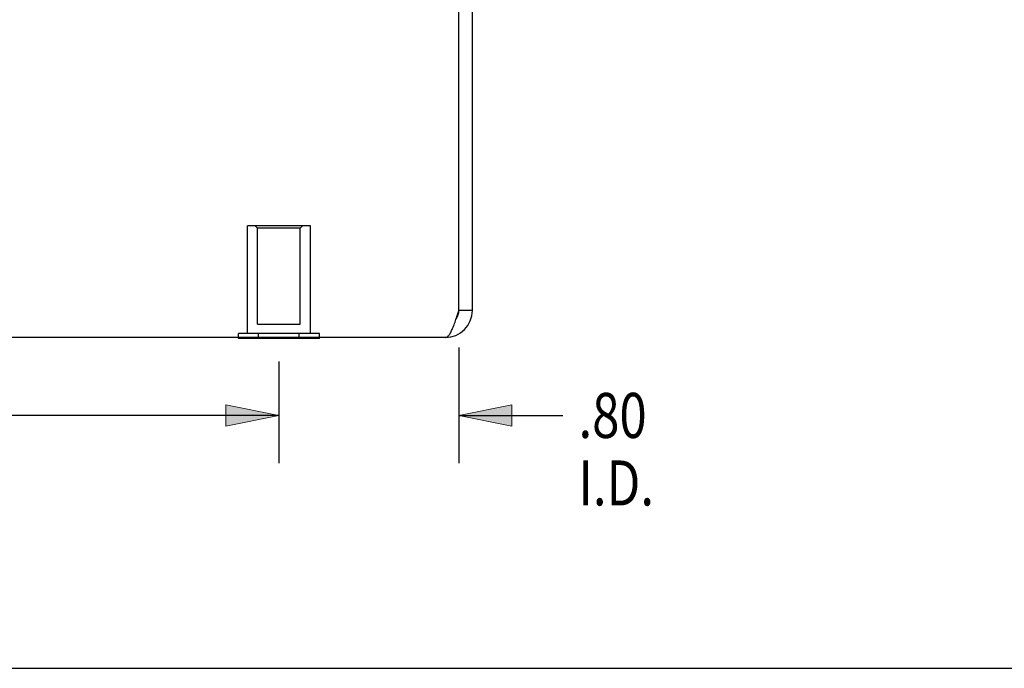
# Model space of a CAD drawing. Units: inches. Extents: x -15.8 to 24.2, y -7.4 to 18.4.
# Drawn here: x 0.1 to 4.5, y -7.4 to -4.6 of the extents above; entities that cross this region are included whole.
import ezdxf

# ---------------------------------------------------------------- set-up
doc = ezdxf.new("R2010")
doc.units = ezdxf.units.IN
doc.header["$MEASUREMENT"] = 0
for name, pattern in [('AI-Linetype-117', [0.968, 0.484, -0.484]), ('AI-Linetype-118', [0.968, 0.484, -0.484]), ('AI-Linetype-120', [0.968, 0.484, -0.484]), ('AI-Linetype-156', [0.968, 0.484, -0.484]), ('AI-Linetype-296', [0.968, 0.484, -0.484]), ('AI-Linetype-304', [0.968, 0.484, -0.484]), ('AI-Linetype-314', [0.968, 0.484, -0.484]), ('AI-Linetype-315', [0.968, 0.484, -0.484]), ('AI-Linetype-326', [0.968, 0.484, -0.484]), ('AI-Linetype-398', [0.968, 0.484, -0.484]), ('AI-Linetype-400', [0.968, 0.484, -0.484]), ('AI-Linetype-401', [0.968, 0.484, -0.484]), ('AI-Linetype-402', [0.968, 0.484, -0.484]), ('AI-Linetype-403', [0.968, 0.484, -0.484])]:
    doc.linetypes.add(name, pattern=pattern)
for name, color, linetype in [('06___PRT_ALL_SURFS', 7, 'Continuous'), ('DEFAULT_2', 7, 'Continuous'), ('DIMENSIONS', 7, 'Continuous')]:
    doc.layers.add(name, color=color, linetype=linetype)

# ---------------------------------------------------------------- blocks, each defined once
blk = doc.blocks.new('block 73')
at = {"layer": 'DIMENSIONS', "color": 2, "lineweight": 25}
blk.add_lwpolyline([(1.2398, -6.0775), (1.2398, -6.5295)], dxfattribs=at)
blk = doc.blocks.new('block 75')
at = {"layer": 'DIMENSIONS', "color": 2, "lineweight": 25}
blk.add_lwpolyline([(1.2398, -6.3177), (-1.4807, -6.3177)], dxfattribs=at)
blk = doc.blocks.new('block 79')
at = {"layer": 'DIMENSIONS'}
h = blk.add_hatch(color=2, dxfattribs=at)
h.dxf.hatch_style = 2
h.paths.add_polyline_path([(1.2398, -6.3177), (1.0046, -6.2707), (1.0046, -6.3648)])
at = {"layer": 'DIMENSIONS', "lineweight": 0}
blk.add_lwpolyline([(1.2398, -6.3177), (1.0046, -6.2707), (1.0046, -6.3648), (1.2398, -6.3177)], dxfattribs=at)
blk = doc.blocks.new('block 78')
at = {"layer": 'DIMENSIONS'}
blk.add_blockref('block 79', (0, 0), dxfattribs=at)
blk = doc.blocks.new('block 70')
at = {"layer": 'DIMENSIONS'}
for name in ['block 73', 'block 78', 'block 75']:
    blk.add_blockref(name, (0, 0), dxfattribs=at)
blk = doc.blocks.new('block 81')
at = {"layer": 'DIMENSIONS', "color": 2, "char_height": 0.2, "attachment_point": 7}
for s, insert in [('\\fMyriad Pro|b0|i0|c0|p34;\\W0.8;.80', (2.5707, -6.4177)), ('\\fMyriad Pro|b0|i0|c0|p34;\\W0.8;I.D.', (2.5707, -6.7177))]:
    blk.add_mtext(s, dxfattribs=dict(at, insert=insert))
blk = doc.blocks.new('block 82')
at = {"layer": 'DIMENSIONS', "color": 2, "lineweight": 25}
blk.add_lwpolyline([(2.0393, -6.016), (2.0393, -6.5295)], dxfattribs=at)
blk = doc.blocks.new('block 83')
at = {"layer": 'DIMENSIONS', "color": 2, "lineweight": 25}
blk.add_lwpolyline([(1.2398, -6.0775), (1.2398, -6.5295)], dxfattribs=at)
blk = doc.blocks.new('block 84')
at = {"layer": 'DIMENSIONS', "color": 2, "lineweight": 25}
blk.add_lwpolyline([(2.0393, -6.3177), (2.5011, -6.3177)], dxfattribs=at)
blk = doc.blocks.new('block 85')
at = {"layer": 'DIMENSIONS', "color": 2, "lineweight": 25}
blk.add_lwpolyline([(1.2398, -6.3177), (0.7693, -6.3177)], dxfattribs=at)
blk = doc.blocks.new('block 87')
at = {"layer": 'DIMENSIONS'}
h = blk.add_hatch(color=2, dxfattribs=at)
h.dxf.hatch_style = 2
h.paths.add_polyline_path([(2.0393, -6.3177), (2.2746, -6.3648), (2.2746, -6.2707)])
at = {"layer": 'DIMENSIONS', "lineweight": 0}
blk.add_lwpolyline([(2.0393, -6.3177), (2.2746, -6.3648), (2.2746, -6.2707), (2.0393, -6.3177)], dxfattribs=at)
blk = doc.blocks.new('block 86')
at = {"layer": 'DIMENSIONS'}
blk.add_blockref('block 87', (0, 0), dxfattribs=at)
blk = doc.blocks.new('block 89')
at = {"layer": 'DIMENSIONS'}
h = blk.add_hatch(color=2, dxfattribs=at)
h.dxf.hatch_style = 2
h.paths.add_polyline_path([(1.2398, -6.3177), (1.0046, -6.2707), (1.0046, -6.3648)])
at = {"layer": 'DIMENSIONS', "lineweight": 0}
blk.add_lwpolyline([(1.2398, -6.3177), (1.0046, -6.2707), (1.0046, -6.3648), (1.2398, -6.3177)], dxfattribs=at)
blk = doc.blocks.new('block 88')
at = {"layer": 'DIMENSIONS'}
blk.add_blockref('block 89', (0, 0), dxfattribs=at)
blk = doc.blocks.new('block 80')
at = {"layer": 'DIMENSIONS'}
for name in ['block 82', 'block 83', 'block 81', 'block 88', 'block 86', 'block 85', 'block 84']:
    blk.add_blockref(name, (0, 0), dxfattribs=at)
blk = doc.blocks.new('block 219')
at = {"color": 7, "lineweight": 25}
blk.add_lwpolyline([(-15.75, -7.4412), (24.25, -7.4412)], dxfattribs=at)
blk = doc.blocks.new('block 812')
at = {"color": 3, "lineweight": 25}
blk.add_lwpolyline([(1.9793, -5.9713), (1.9815, -5.9711), (1.9836, -5.9706), (1.9858, -5.9696), (1.9879, -5.9683), (1.9901, -5.9666), (1.9922, -5.9646), (1.9944, -5.9622), (1.9965, -5.9594), (1.9986, -5.9564), (2.0008, -5.9529), (2.0029, -5.9492), (2.0051, -5.9451), (2.0072, -5.9408), (2.0093, -5.9362), (2.0115, -5.9313), (2.0136, -5.9261), (2.0158, -5.9208), (2.0179, -5.9152), (2.0201, -5.9094), (2.0222, -5.9034), (2.0244, -5.8972), (2.0265, -5.891), (2.0286, -5.8845), (2.0308, -5.878), (2.0329, -5.8714), (2.0351, -5.8648), (2.0372, -5.858), (2.0393, -5.8513)], dxfattribs=at)
blk = doc.blocks.new('block 817')
at = {"color": 3, "lineweight": 25}
blk.add_lwpolyline([(1.9793, -5.9713), (-5.7807, -5.9713)], dxfattribs=at)
blk = doc.blocks.new('block 821')
at = {"color": 7, "lineweight": 25}
blk.add_lwpolyline([(2.0994, -5.8513), (2.0393, -5.8513)], dxfattribs=at)
blk = doc.blocks.new('block 870')
at = {"color": 3, "lineweight": 25}
blk.add_lwpolyline([(2.0393, -5.8513), (2.0393, -2.9783)], dxfattribs=at)
blk = doc.blocks.new('block 873')
at = {"color": 3, "lineweight": 25}
blk.add_lwpolyline([(2.0994, -5.8513), (2.0994, -2.9783)], dxfattribs=at)
blk = doc.blocks.new('block 1004')
at = {"color": 3, "lineweight": 25}
blk.add_open_spline([(1.9793, -5.9713), (2.0456, -5.9713), (2.0994, -5.9176), (2.0994, -5.8513)], degree=3, dxfattribs=at)
blk = doc.blocks.new('block 1005')
at = {"color": 7, "lineweight": 25}
blk.add_open_spline([(2.0281, -5.8864), (2.0354, -5.8762), (2.0393, -5.8639), (2.0393, -5.8513)], degree=3, dxfattribs=at)
blk = doc.blocks.new('block 1131')
at = {"layer": 'DEFAULT_2', "color": 253, "linetype": 'AI-Linetype-117', "lineweight": 25}
blk.add_lwpolyline([(1.1448, -5.9128), (1.3348, -5.9128)], dxfattribs=at)
blk = doc.blocks.new('block 1132')
at = {"layer": 'DEFAULT_2', "color": 253, "linetype": 'AI-Linetype-118', "lineweight": 25}
blk.add_lwpolyline([(1.3348, -5.4853), (1.1448, -5.4853)], dxfattribs=at)
blk = doc.blocks.new('block 1134')
at = {"layer": 'DEFAULT_2', "color": 253, "linetype": 'AI-Linetype-120', "lineweight": 25}
blk.add_lwpolyline([(1.3798, -5.4753), (1.0998, -5.4753)], dxfattribs=at)
blk = doc.blocks.new('block 1170')
at = {"layer": 'DEFAULT_2', "color": 253, "linetype": 'AI-Linetype-156', "lineweight": 25}
blk.add_lwpolyline([(1.1448, -5.4853), (1.1348, -5.4753)], dxfattribs=at)
blk = doc.blocks.new('block 1310')
at = {"layer": 'DEFAULT_2', "color": 253, "linetype": 'AI-Linetype-296', "lineweight": 25}
blk.add_lwpolyline([(1.0998, -5.9543), (1.0998, -5.4753)], dxfattribs=at)
blk = doc.blocks.new('block 1318')
at = {"layer": 'DEFAULT_2', "color": 253, "linetype": 'AI-Linetype-304', "lineweight": 25}
blk.add_lwpolyline([(1.1448, -5.9128), (1.1448, -5.4853)], dxfattribs=at)
blk = doc.blocks.new('block 1328')
at = {"layer": 'DEFAULT_2', "color": 253, "linetype": 'AI-Linetype-314', "lineweight": 25}
blk.add_lwpolyline([(1.3348, -5.9128), (1.3348, -5.4853)], dxfattribs=at)
blk = doc.blocks.new('block 1329')
at = {"layer": 'DEFAULT_2', "color": 253, "linetype": 'AI-Linetype-315', "lineweight": 25}
blk.add_lwpolyline([(1.3798, -5.9543), (1.3798, -5.4753)], dxfattribs=at)
blk = doc.blocks.new('block 1340')
at = {"layer": 'DEFAULT_2', "color": 253, "linetype": 'AI-Linetype-326', "lineweight": 25}
blk.add_lwpolyline([(1.3348, -5.4853), (1.3448, -5.4753)], dxfattribs=at)
blk = doc.blocks.new('block 1624')
at = {"layer": '06___PRT_ALL_SURFS', "color": 7, "lineweight": 25}
blk.add_lwpolyline([(1.42, -5.9753), (1.0597, -5.9753)], dxfattribs=at)
blk = doc.blocks.new('block 1626')
at = {"layer": '06___PRT_ALL_SURFS', "color": 253, "linetype": 'AI-Linetype-398', "lineweight": 25}
blk.add_lwpolyline([(1.42, -5.9543), (1.0597, -5.9543)], dxfattribs=at)
blk = doc.blocks.new('block 1628')
at = {"layer": '06___PRT_ALL_SURFS', "color": 253, "linetype": 'AI-Linetype-400', "lineweight": 25}
blk.add_lwpolyline([(1.0597, -5.9713), (1.0597, -5.9543)], dxfattribs=at)
blk = doc.blocks.new('block 1629')
at = {"layer": '06___PRT_ALL_SURFS', "color": 7, "lineweight": 25}
blk.add_lwpolyline([(1.0597, -5.9753), (1.0597, -5.9713)], dxfattribs=at)
blk = doc.blocks.new('block 1630')
at = {"layer": '06___PRT_ALL_SURFS', "color": 253, "linetype": 'AI-Linetype-401', "lineweight": 25}
blk.add_lwpolyline([(1.1498, -5.9713), (1.1498, -5.9543)], dxfattribs=at)
blk = doc.blocks.new('block 1631')
at = {"layer": '06___PRT_ALL_SURFS', "color": 7, "lineweight": 25}
blk.add_lwpolyline([(1.1498, -5.9753), (1.1498, -5.9713)], dxfattribs=at)
blk = doc.blocks.new('block 1632')
at = {"layer": '06___PRT_ALL_SURFS', "color": 253, "linetype": 'AI-Linetype-402', "lineweight": 25}
blk.add_lwpolyline([(1.3299, -5.9713), (1.3299, -5.9543)], dxfattribs=at)
blk = doc.blocks.new('block 1633')
at = {"layer": '06___PRT_ALL_SURFS', "color": 7, "lineweight": 25}
blk.add_lwpolyline([(1.3299, -5.9753), (1.3299, -5.9713)], dxfattribs=at)
blk = doc.blocks.new('block 1634')
at = {"layer": '06___PRT_ALL_SURFS', "color": 253, "linetype": 'AI-Linetype-403', "lineweight": 25}
blk.add_lwpolyline([(1.42, -5.9713), (1.42, -5.9543)], dxfattribs=at)
blk = doc.blocks.new('block 1635')
at = {"layer": '06___PRT_ALL_SURFS', "color": 7, "lineweight": 25}
blk.add_lwpolyline([(1.42, -5.9753), (1.42, -5.9713)], dxfattribs=at)

msp = doc.modelspace()

# ---------------------------------------------------------------- block references
for name in ['block 870', 'block 873', 'block 812', 'block 1004', 'block 1005', 'block 821', 'block 817', 'block 219']:
    msp.add_blockref(name, (0, 0))
at = {"layer": '06___PRT_ALL_SURFS'}
for name in ['block 1626', 'block 1628', 'block 1629', 'block 1624', 'block 1630', 'block 1631', 'block 1632', 'block 1633', 'block 1634', 'block 1635']:
    msp.add_blockref(name, (0, 0), dxfattribs=at)
at = {"layer": 'DEFAULT_2'}
for name in ['block 1134', 'block 1310', 'block 1170', 'block 1132', 'block 1318', 'block 1340', 'block 1328', 'block 1329', 'block 1131']:
    msp.add_blockref(name, (0, 0), dxfattribs=at)
at = {"layer": 'DIMENSIONS'}
for name in ['block 80', 'block 70']:
    msp.add_blockref(name, (0, 0), dxfattribs=at)

doc.saveas('drawing.dxf')
